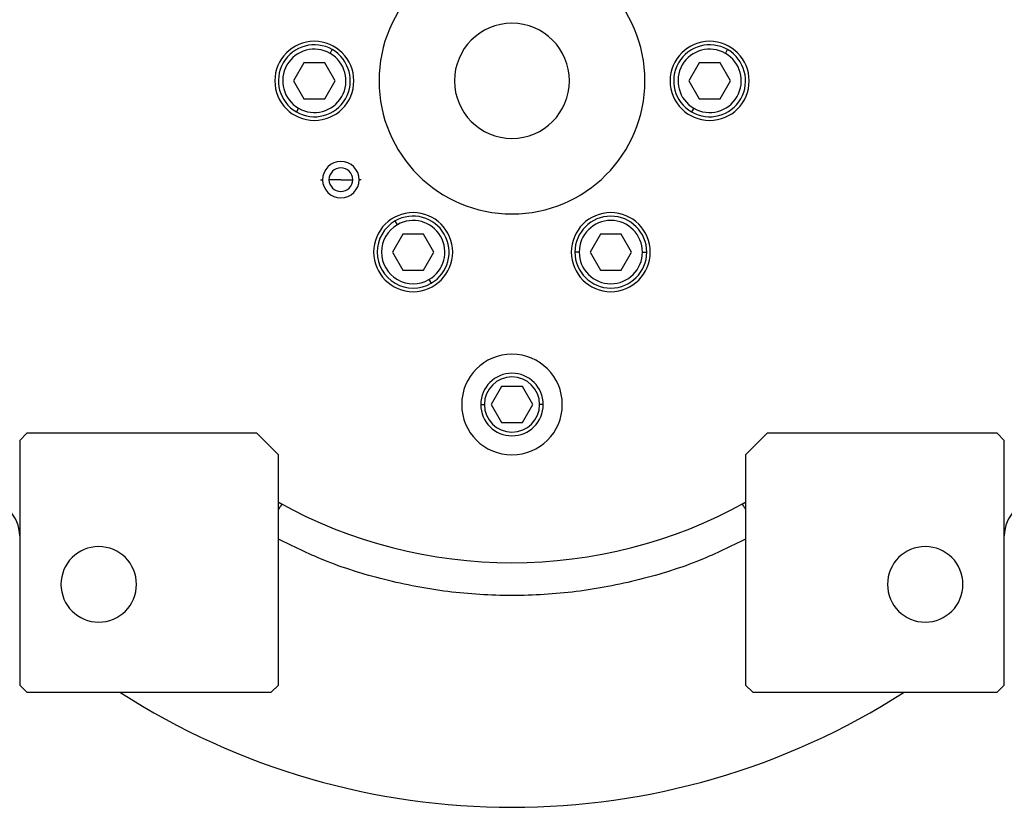
# Model space of a CAD drawing. Units: millimetres. Extents: x 241 to 2459, y 268 to 1622.
# Drawn here: x 895 to 1032, y 409 to 519 of the extents above; entities that cross this region are included whole.
import ezdxf

# ---------------------------------------------------------------- set-up
doc = ezdxf.new("R2010")
doc.units = ezdxf.units.MM

msp = doc.modelspace()

# ---------------------------------------------------------------- linework, layer by layer
at = {"color": 7, "linetype": 'Continuous', "lineweight": 25}
for p, q in [((938.25, 514.31), (938.55, 514.83)), ((993.25, 514.31), (993.55, 514.83)), ((934.61, 513), (933.17, 510.5)), ((937.5, 513), (934.61, 513)), ((938.94, 510.5), (937.5, 513)), ((989.61, 513), (988.17, 510.5)), ((992.5, 513), (989.61, 513)), ((993.94, 510.5), (992.5, 513)), ((933.17, 510.5), (934.61, 508)), ((937.5, 508), (938.94, 510.5)), ((988.17, 510.5), (989.61, 508)), ((992.5, 508), (993.94, 510.5)), ((934.61, 508), (937.5, 508)), ((989.61, 508), (992.5, 508)), ((933.85, 506.69), (933.55, 506.17)), ((988.85, 506.69), (988.55, 506.17)), ((939.74, 496.75), (938.09, 496.75)), ((939.74, 496.75), (941.39, 496.75)), ((947.6, 490.49), (947.3, 491.01)), ((948.36, 489.18), (946.92, 486.68)), ((951.25, 489.18), (948.36, 489.18)), ((952.69, 486.68), (951.25, 489.18)), ((975.86, 489.18), (974.42, 486.68)), ((978.75, 489.18), (975.86, 489.18)), ((980.19, 486.68), (978.75, 489.18)), ((946.92, 486.68), (948.36, 484.18)), ((951.25, 484.18), (952.69, 486.68)), ((972.9, 486.68), (972.3, 486.68)), ((974.42, 486.68), (975.86, 484.18)), ((978.75, 484.18), (980.19, 486.68)), ((981.7, 486.68), (982.3, 486.68)), ((948.36, 484.18), (951.25, 484.18)), ((975.86, 484.18), (978.75, 484.18)), ((952, 482.87), (952.3, 482.35)), ((962.11, 467.99), (960.67, 465.49)), ((965, 467.99), (962.11, 467.99)), ((966.44, 465.49), (965, 467.99)), ((960.67, 465.49), (962.11, 462.99)), ((965, 462.99), (966.44, 465.49)), ((962.11, 462.99), (965, 462.99)), ((896.05, 461.49), (895.05, 460.49)), ((895.05, 460.49), (895.05, 426.49)), ((928.05, 461.49), (896.05, 461.49)), ((931.05, 458.49), (928.05, 461.49)), ((999.05, 461.49), (996.05, 458.49)), ((1031.05, 461.49), (999.05, 461.49)), ((1032.05, 460.49), (1031.05, 461.49)), ((1032.05, 426.49), (1032.05, 460.49)), ((931.05, 426.49), (931.05, 458.49)), ((996.05, 458.49), (996.05, 426.49)), ((895.05, 426.49), (896.05, 425.49)), ((930.05, 425.49), (931.05, 426.49)), ((996.05, 426.49), (997.05, 425.49)), ((1031.05, 425.49), (1032.05, 426.49)), ((896.05, 425.49), (930.05, 425.49)), ((997.05, 425.49), (1031.05, 425.49))]:
    msp.add_line(p, q, dxfattribs=at)
at = {"color": 8, "linetype": 'Continuous', "lineweight": 25}
for p, q in [((936.91, 496.75), (937.2, 496.75)), ((942.56, 496.75), (942.28, 496.75)), ((959.2, 465.49), (959.72, 465.49)), ((967.9, 465.49), (967.39, 465.49))]:
    msp.add_line(p, q, dxfattribs=at)
at = {"color": 7, "linetype": 'Continuous', "lineweight": 25}
for centre, radius, start, end in [((963.55, 510.49), 18.5, 0, 180), ((963.55, 510.5), 8, 0, 180), ((936.05, 510.49), 5.5, 0, 180), ((936.05, 510.5), 5, 60, 240), ((991.05, 510.49), 5.5, 0, 180), ((991.05, 510.5), 5, 60, 240), ((936.05, 510.5), 4.4, 60, 240), ((936.05, 510.5), 5, 240, 60), ((936.05, 510.5), 4.4, 240, 60), ((991.05, 510.5), 4.4, 60, 240), ((991.05, 510.5), 5, 240, 60), ((991.05, 510.5), 4.4, 240, 60), ((936.05, 510.49), 5.5, 180, 0), ((963.55, 510.49), 18.5, 180, 0), ((963.55, 510.5), 8, 180, 0), ((991.05, 510.49), 5.5, 180, 0), ((939.74, 496.75), 2.54, 0, 180), ((939.74, 496.75), 1.65, 360, 180), ((939.74, 496.75), 2.54, 180, 0), ((939.74, 496.75), 1.65, 180, 360), ((949.8, 486.68), 5.5, 0, 180), ((977.3, 486.68), 5.5, 0, 180), ((949.8, 486.68), 5, 120, 300), ((949.8, 486.68), 4.4, 120, 300), ((949.8, 486.68), 5, 300, 120), ((949.8, 486.68), 4.4, 300, 120), ((977.3, 486.68), 5, 360, 180), ((977.3, 486.68), 4.4, 0, 180), ((949.8, 486.68), 5.5, 180, 0), ((977.3, 486.68), 5.5, 180, 0), ((977.3, 486.68), 5, 180, 360), ((977.3, 486.68), 4.4, 180, 360), ((963.55, 465.49), 7, 0, 180), ((963.55, 465.49), 4.35, 0, 180), ((963.55, 465.49), 3.84, 0, 180), ((963.55, 465.49), 7, 180, 0), ((963.55, 465.49), 4.35, 180, 0), ((963.55, 465.49), 3.84, 180, 0), ((890.05, 447.23), 5, 0, 90), ((1037.05, 447.23), 5, 90, 180), ((963.55, 510.49), 67, 240.9826, 299.0174), ((929.18, 447.23), 5, 61.4827, 67.9821), ((997.93, 447.23), 5, 112.0179, 118.5173), ((906.05, 440.49), 5.25, 0, 180), ((1021.05, 440.49), 5.25, 0, 180), ((906.05, 440.49), 5.25, 180, 0), ((1021.05, 440.49), 5.25, 180, 0), ((963.55, 510.49), 101, 237.3078, 302.6922)]:
    msp.add_arc(centre, radius, start, end, dxfattribs=at)
at = {"color": 8, "linetype": 'Continuous', "lineweight": 25}
for points, knots in [([(931.57, 451.62), (931.52, 451.6), (931.45, 451.55), (931.16, 451.08), (931.05, 450.91)], [0, 0, 0, 0, 0.652905, 1, 1, 1, 1]), ([(995.54, 451.62), (995.58, 451.6), (995.65, 451.55), (995.95, 451.08), (996.05, 450.91)], [0, 0, 0, 0, 0.652904, 1, 1, 1, 1]), ([(996.05, 446.79), (993.99, 445.78), (989.25, 443.44), (981.32, 440.99), (972.51, 439.3), (963.55, 438.75), (954.59, 439.3), (945.78, 440.99), (937.85, 443.44), (933.11, 445.78), (931.05, 446.79)], [0, 0, 0, 0, 0.102068, 0.234737, 0.367377, 0.5, 0.632623, 0.765263, 0.897932, 1, 1, 1, 1])]:
    msp.add_open_spline(points, degree=3, knots=knots, dxfattribs=at)

doc.saveas('drawing.dxf')
